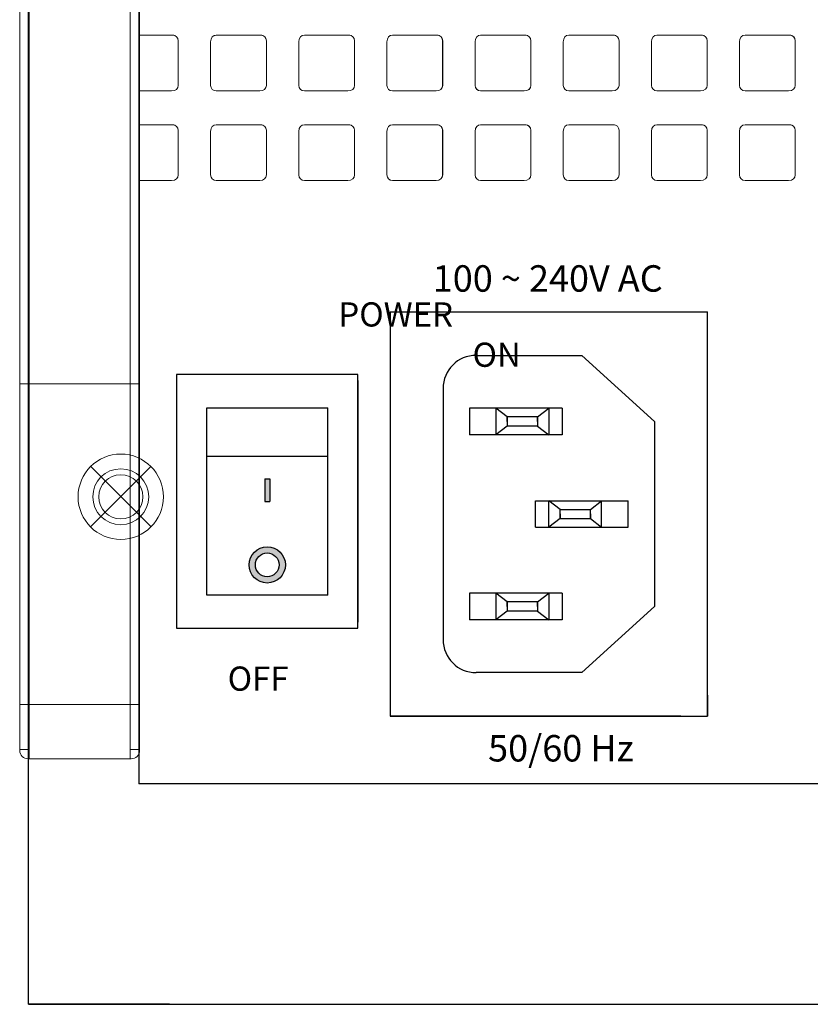
# Model space of a CAD drawing. Units: millimetres. Extents: x 512 to 969, y 301 to 881.
# Drawn here: x 710 to 733, y 744 to 773 of the extents above; entities that cross this region are included whole.
import ezdxf

# ---------------------------------------------------------------- set-up
doc = ezdxf.new("R2010")
doc.units = ezdxf.units.MM
doc.layers.add('UNIT', color=4, linetype='Continuous')
doc.styles.get("Standard").update_dxf_attribs({"font": 'isocp.shx', "bigfont": 'whgtxt.shx'})

msp = doc.modelspace()

# ---------------------------------------------------------------- hatches: boundary and pattern name
at = {"layer": 'UNIT'}
msp.add_hatch(color=4, dxfattribs=at).paths.add_polyline_path([(717.623, 759.626), (717.482, 759.626), (717.482, 758.966), (717.623, 758.966)])
h = msp.add_hatch(color=4, dxfattribs=at)
h.paths.add_polyline_path([(717.026, 757.127, 1), (718.079, 757.127, 1)])
h.paths.add_polyline_path([(717.207, 757.127, 1), (717.897, 757.127, 1)], flags=16)

# ---------------------------------------------------------------- linework, layer by layer
for p, q in [((710.616, 744.364), (710.616, 800.063)), ((748.263, 750.764), (713.816, 750.764)), ((714.713, 744.365), (710.616, 744.365)), ((710.616, 744.364), (851.609, 744.365))]:
    msp.add_line(p, q)
at = {"color": 0}
msp.add_line((713.816, 793.004), (713.816, 750.764), dxfattribs=at)
at = {"color": 4}
for p, q in [((721.125, 764.479), (721.125, 752.729)), ((714.919, 762.657), (714.919, 755.284)), ((715.797, 761.691), (719.308, 761.691)), ((719.308, 756.25), (719.308, 761.691)), ((726.117, 761.676), (726.117, 760.908)), ((726.693, 753.996), (723.621, 753.996))]:
    msp.add_line(p, q, dxfattribs=at)
at = {"color": 1}
for q in [(712.423, 759.986), (714.169, 759.986), (712.415, 758.232), (714.177, 758.232)]:
    msp.add_line((713.296, 759.113), q, dxfattribs=at)
at = {"layer": 'UNIT', "color": 0, "linetype": 'Continuous', "lineweight": 0}
for p, q in [((710.631, 751.494), (710.631, 790.438)), ((713.57, 790.438), (713.57, 751.494)), ((710.359, 790.166), (710.359, 751.766)), ((713.842, 790.166), (713.842, 751.766)), ((714.834, 772.509), (713.816, 772.509)), ((714.804, 772.509), (713.816, 772.509)), ((714.804, 772.509), (713.816, 772.509)), ((717.365, 772.51), (716.069, 772.51)), ((717.365, 772.509), (716.069, 772.509)), ((717.395, 772.509), (716.099, 772.509)), ((719.926, 772.51), (718.63, 772.51)), ((719.926, 772.51), (718.63, 772.51)), ((719.956, 772.51), (718.66, 772.51)), ((722.487, 772.51), (721.191, 772.51)), ((722.488, 772.51), (721.192, 772.51)), ((722.517, 772.51), (721.221, 772.51)), ((725.049, 772.511), (723.753, 772.511)), ((725.05, 772.51), (723.754, 772.51)), ((725.079, 772.51), (723.783, 772.51)), ((727.611, 772.511), (726.315, 772.511)), ((727.611, 772.511), (726.315, 772.511)), ((727.64, 772.511), (726.344, 772.511)), ((730.172, 772.511), (728.876, 772.511)), ((730.172, 772.511), (728.876, 772.511)), ((730.201, 772.511), (728.905, 772.511)), ((732.733, 772.511), (731.437, 772.511)), ((732.734, 772.511), (731.438, 772.511)), ((732.762, 772.511), (731.466, 772.511)), ((714.966, 772.347), (714.966, 771.051)), ((714.966, 772.346), (714.966, 771.051)), ((715.907, 772.315), (715.907, 771.051)), ((715.907, 772.315), (715.907, 771.051)), ((717.527, 772.347), (717.527, 771.051)), ((717.527, 772.347), (717.527, 771.051)), ((718.468, 772.316), (718.468, 771.052)), ((718.468, 772.315), (718.468, 771.051)), ((720.088, 772.348), (720.088, 771.052)), ((720.089, 772.347), (720.089, 771.051)), ((721.029, 772.316), (721.029, 771.052)), ((721.031, 772.316), (721.031, 771.052)), ((722.649, 772.348), (722.649, 771.052)), ((722.651, 772.348), (722.651, 771.052)), ((723.592, 772.316), (723.592, 771.052)), ((723.592, 772.316), (723.592, 771.053)), ((725.212, 772.348), (725.212, 771.052)), ((725.212, 772.348), (725.212, 771.053)), ((726.153, 772.316), (726.153, 771.053)), ((726.153, 772.316), (726.153, 771.053)), ((727.773, 772.348), (727.773, 771.053)), ((727.773, 772.348), (727.773, 771.053)), ((728.714, 772.317), (728.714, 771.053)), ((728.714, 772.316), (728.714, 771.053)), ((730.334, 772.349), (730.334, 771.053)), ((730.334, 772.348), (730.334, 771.053)), ((731.275, 772.317), (731.275, 771.053)), ((731.276, 772.317), (731.276, 771.053)), ((732.895, 772.349), (732.895, 771.053)), ((732.896, 772.349), (732.896, 771.053)), ((713.816, 770.889), (714.738, 770.889)), ((714.772, 770.889), (713.816, 770.889)), ((714.772, 770.889), (713.816, 770.889)), ((717.333, 770.89), (716.069, 770.89)), ((717.333, 770.889), (716.069, 770.889)), ((716.1, 770.889), (717.299, 770.889)), ((719.894, 770.89), (718.63, 770.89)), ((719.894, 770.89), (718.63, 770.89)), ((718.661, 770.89), (719.86, 770.89)), ((722.455, 770.89), (721.191, 770.89)), ((722.456, 770.89), (721.192, 770.89)), ((721.222, 770.89), (722.421, 770.89)), ((725.017, 770.891), (723.753, 770.891)), ((725.017, 770.89), (723.754, 770.89)), ((723.785, 770.89), (724.983, 770.89)), ((727.578, 770.891), (726.315, 770.891)), ((727.578, 770.891), (726.315, 770.891)), ((726.346, 770.891), (727.544, 770.891)), ((730.139, 770.891), (728.876, 770.891)), ((730.139, 770.891), (728.876, 770.891)), ((728.907, 770.891), (730.105, 770.891)), ((732.7, 770.891), (731.437, 770.891)), ((732.702, 770.891), (731.438, 770.891)), ((731.468, 770.891), (732.666, 770.891)), ((714.834, 769.909), (713.816, 769.909)), ((714.804, 769.909), (713.816, 769.909)), ((714.804, 769.909), (713.816, 769.909)), ((717.365, 769.91), (716.069, 769.91)), ((717.365, 769.909), (716.069, 769.909)), ((717.395, 769.909), (716.099, 769.909)), ((719.926, 769.91), (718.63, 769.91)), ((719.926, 769.91), (718.63, 769.91)), ((719.956, 769.91), (718.66, 769.91)), ((722.487, 769.91), (721.191, 769.91)), ((722.488, 769.91), (721.192, 769.91)), ((722.517, 769.91), (721.221, 769.91)), ((725.049, 769.911), (723.753, 769.911)), ((725.05, 769.91), (723.754, 769.91)), ((725.079, 769.91), (723.783, 769.91)), ((727.611, 769.911), (726.315, 769.911)), ((727.611, 769.911), (726.315, 769.911)), ((727.64, 769.911), (726.344, 769.911)), ((730.172, 769.911), (728.876, 769.911)), ((730.172, 769.911), (728.876, 769.911)), ((730.201, 769.911), (728.905, 769.911)), ((732.733, 769.911), (731.437, 769.911)), ((732.734, 769.911), (731.438, 769.911)), ((732.762, 769.911), (731.466, 769.911)), ((714.966, 769.747), (714.966, 768.451)), ((714.966, 769.746), (714.966, 768.451)), ((715.907, 769.715), (715.907, 768.451)), ((715.907, 769.715), (715.907, 768.451)), ((717.527, 769.747), (717.527, 768.451)), ((717.527, 769.747), (717.527, 768.451)), ((718.468, 769.716), (718.468, 768.452)), ((718.468, 769.715), (718.468, 768.451)), ((720.088, 769.748), (720.088, 768.452)), ((720.089, 769.747), (720.089, 768.451)), ((721.029, 769.716), (721.029, 768.452)), ((721.031, 769.716), (721.031, 768.452)), ((722.649, 769.748), (722.649, 768.452)), ((722.651, 769.748), (722.651, 768.452)), ((723.592, 769.716), (723.592, 768.452)), ((723.592, 769.716), (723.592, 768.453)), ((725.212, 769.748), (725.212, 768.452)), ((725.212, 769.748), (725.212, 768.453)), ((726.153, 769.716), (726.153, 768.453)), ((726.153, 769.716), (726.153, 768.453)), ((727.773, 769.748), (727.773, 768.453)), ((727.773, 769.748), (727.773, 768.453)), ((728.714, 769.717), (728.714, 768.453)), ((728.714, 769.716), (728.714, 768.453)), ((730.334, 769.749), (730.334, 768.453)), ((730.334, 769.748), (730.334, 768.453)), ((731.275, 769.717), (731.275, 768.453)), ((731.276, 769.717), (731.276, 768.453)), ((732.895, 769.749), (732.895, 768.453)), ((732.896, 769.749), (732.896, 768.453)), ((713.816, 768.289), (714.738, 768.289)), ((714.772, 768.289), (713.816, 768.289)), ((714.772, 768.289), (713.816, 768.289)), ((717.333, 768.29), (716.069, 768.29)), ((717.333, 768.289), (716.069, 768.289)), ((716.1, 768.289), (717.299, 768.289)), ((719.894, 768.29), (718.63, 768.29)), ((719.894, 768.29), (718.63, 768.29)), ((718.661, 768.29), (719.86, 768.29)), ((722.455, 768.29), (721.191, 768.29)), ((722.456, 768.29), (721.192, 768.29)), ((721.222, 768.29), (722.421, 768.29)), ((725.017, 768.291), (723.753, 768.291)), ((725.017, 768.29), (723.754, 768.29)), ((723.785, 768.29), (724.983, 768.29)), ((727.578, 768.291), (726.315, 768.291)), ((727.578, 768.291), (726.315, 768.291)), ((726.346, 768.291), (727.544, 768.291)), ((730.139, 768.291), (728.876, 768.291)), ((730.139, 768.291), (728.876, 768.291)), ((728.907, 768.291), (730.105, 768.291)), ((732.7, 768.291), (731.437, 768.291)), ((732.702, 768.291), (731.438, 768.291)), ((731.468, 768.291), (732.666, 768.291)), ((710.359, 762.38), (713.842, 762.38)), ((710.359, 753.072), (713.842, 753.072)), ((710.359, 751.766), (710.631, 751.766)), ((710.631, 751.494), (713.57, 751.494)), ((713.57, 751.766), (713.842, 751.766))]:
    msp.add_line(p, q, dxfattribs=at)
at = {"layer": 'UNIT', "color": 4}
for p, q in [((721.125, 764.479), (730.341, 764.479)), ((730.341, 752.729), (730.341, 764.479)), ((723.621, 763.212), (726.693, 763.212)), ((726.693, 763.212), (728.805, 761.292)), ((720.185, 762.657), (714.919, 762.657)), ((720.185, 755.284), (720.185, 762.657)), ((720.185, 762.481), (720.185, 755.46)), ((722.661, 762.252), (722.661, 754.956)), ((715.797, 756.25), (715.797, 761.691)), ((723.429, 761.676), (723.429, 760.908)), ((726.117, 761.676), (723.429, 761.676)), ((724.523, 761.426), (724.197, 761.676)), ((724.197, 761.676), (724.197, 760.908)), ((725.406, 761.426), (725.733, 761.676)), ((725.733, 761.676), (725.733, 760.908)), ((724.523, 761.292), (724.523, 761.426)), ((724.523, 761.426), (724.523, 761.158)), ((725.406, 761.426), (724.523, 761.426)), ((725.406, 761.292), (725.406, 761.426)), ((725.406, 761.426), (725.406, 761.158)), ((728.805, 761.292), (728.805, 755.916)), ((724.523, 761.158), (724.197, 760.908)), ((725.406, 761.158), (724.523, 761.158)), ((725.406, 761.158), (725.733, 760.908)), ((726.117, 760.908), (723.429, 760.908)), ((715.797, 760.287), (719.308, 760.287)), ((717.482, 759.626), (717.482, 758.966)), ((717.482, 759.626), (717.623, 759.626)), ((717.623, 759.626), (717.623, 758.966)), ((717.482, 758.966), (717.623, 758.966)), ((725.349, 758.22), (725.349, 758.988)), ((725.349, 758.988), (728.037, 758.988)), ((726.059, 758.738), (725.733, 758.988)), ((725.733, 758.22), (725.733, 758.988)), ((726.942, 758.738), (727.269, 758.988)), ((727.269, 758.22), (727.269, 758.988)), ((728.037, 758.22), (728.037, 758.988)), ((726.059, 758.47), (726.059, 758.738)), ((726.059, 758.738), (726.942, 758.738)), ((726.942, 758.47), (726.942, 758.738)), ((726.059, 758.47), (725.733, 758.22)), ((726.059, 758.604), (726.059, 758.47)), ((726.059, 758.47), (726.942, 758.47)), ((726.942, 758.604), (726.942, 758.47)), ((726.942, 758.47), (727.269, 758.22)), ((725.349, 758.22), (728.037, 758.22)), ((719.308, 756.25), (715.797, 756.25)), ((723.429, 756.3), (723.429, 755.532)), ((726.117, 756.3), (723.429, 756.3)), ((724.523, 756.05), (724.197, 756.3)), ((724.197, 756.3), (724.197, 755.532)), ((725.406, 756.05), (725.733, 756.3)), ((725.733, 756.3), (725.733, 755.532)), ((726.117, 756.3), (726.117, 755.532)), ((724.523, 755.782), (724.197, 755.532)), ((724.523, 755.916), (724.523, 756.05)), ((724.523, 756.05), (724.523, 755.782)), ((725.406, 756.05), (724.523, 756.05)), ((725.406, 755.782), (724.523, 755.782)), ((725.406, 755.916), (725.406, 756.05)), ((725.406, 756.05), (725.406, 755.782)), ((725.406, 755.782), (725.733, 755.532)), ((728.805, 755.916), (726.693, 753.996)), ((726.117, 755.532), (723.429, 755.532)), ((714.919, 755.284), (720.185, 755.284)), ((730.341, 753.343), (730.341, 752.729)), ((721.893, 752.729), (721.125, 752.729)), ((721.125, 752.729), (730.341, 752.729)), ((729.573, 752.729), (721.893, 752.729)), ((729.573, 752.729), (730.341, 752.729))]:
    msp.add_line(p, q, dxfattribs=at)
at = {"layer": 'UNIT', "color": 4, "linetype": 'Continuous', "lineweight": 0}
for p, q in [((727.578, 758.22), (726.315, 758.22)), ((727.578, 758.22), (726.315, 758.22)), ((726.346, 758.22), (727.544, 758.22))]:
    msp.add_line(p, q, dxfattribs=at)
at = {"layer": 'UNIT', "color": 0, "linetype": 'Continuous', "lineweight": 0, "flags": 128}
for points in [[(710.359, 751.739), (710.359, 751.766)], [(710.631, 751.494), (710.604, 751.494)], [(713.57, 751.494), (713.597, 751.494)], [(713.842, 751.739), (713.842, 751.766)]]:
    msp.add_lwpolyline(points, dxfattribs=at)
at = {"layer": 'UNIT', "color": 4}
for radius in [0.527, 0.345]:
    msp.add_circle((717.552, 757.127), radius, dxfattribs=at)
for centre, start, end in [((723.621, 762.252), 90, 180), ((723.621, 754.956), 180, 270)]:
    msp.add_arc(centre, 0.96, start, end, dxfattribs=at)
at = {"layer": 'UNIT', "color": 0, "linetype": 'Continuous', "lineweight": 0}
for points in [[(714.966, 772.346), (714.966, 772.436), (714.894, 772.509), (714.804, 772.509)], [(714.966, 772.347), (714.966, 772.436), (714.894, 772.509), (714.804, 772.509)], [(716.069, 772.51), (715.98, 772.51), (715.907, 772.437), (715.907, 772.315)], [(716.069, 772.509), (715.98, 772.509), (715.907, 772.436), (715.907, 772.315)], [(717.527, 772.347), (717.527, 772.437), (717.455, 772.51), (717.365, 772.51)], [(717.527, 772.347), (717.527, 772.436), (717.455, 772.509), (717.365, 772.509)], [(718.63, 772.51), (718.541, 772.51), (718.468, 772.437), (718.468, 772.315)], [(718.63, 772.51), (718.541, 772.51), (718.468, 772.437), (718.468, 772.316)], [(720.089, 772.347), (720.089, 772.437), (720.016, 772.51), (719.926, 772.51)], [(720.088, 772.348), (720.088, 772.437), (720.016, 772.51), (719.926, 772.51)], [(721.191, 772.51), (721.102, 772.51), (721.029, 772.437), (721.029, 772.316)], [(721.192, 772.51), (721.103, 772.51), (721.031, 772.437), (721.031, 772.316)], [(722.649, 772.348), (722.649, 772.437), (722.577, 772.51), (722.487, 772.51)], [(722.651, 772.348), (722.651, 772.437), (722.578, 772.51), (722.488, 772.51)], [(723.753, 772.511), (723.664, 772.511), (723.592, 772.438), (723.592, 772.316)], [(723.754, 772.51), (723.664, 772.51), (723.592, 772.437), (723.592, 772.316)], [(725.212, 772.348), (725.212, 772.438), (725.139, 772.511), (725.049, 772.511)], [(725.212, 772.348), (725.212, 772.437), (725.139, 772.51), (725.05, 772.51)], [(726.315, 772.511), (726.225, 772.511), (726.153, 772.438), (726.153, 772.316)], [(726.315, 772.511), (726.225, 772.511), (726.153, 772.438), (726.153, 772.316)], [(727.773, 772.348), (727.773, 772.438), (727.7, 772.511), (727.611, 772.511)], [(727.773, 772.348), (727.773, 772.438), (727.7, 772.511), (727.611, 772.511)], [(728.876, 772.511), (728.786, 772.511), (728.714, 772.438), (728.714, 772.316)], [(728.876, 772.511), (728.786, 772.511), (728.714, 772.438), (728.714, 772.317)], [(730.334, 772.348), (730.334, 772.438), (730.261, 772.511), (730.172, 772.511)], [(730.334, 772.349), (730.334, 772.438), (730.261, 772.511), (730.172, 772.511)], [(731.437, 772.511), (731.347, 772.511), (731.275, 772.438), (731.275, 772.317)], [(731.438, 772.511), (731.348, 772.511), (731.276, 772.438), (731.276, 772.317)], [(732.895, 772.349), (732.895, 772.438), (732.822, 772.511), (732.733, 772.511)], [(732.896, 772.349), (732.896, 772.438), (732.823, 772.511), (732.734, 772.511)], [(714.772, 770.889), (714.894, 770.889), (714.966, 770.961), (714.966, 771.051)], [(714.772, 770.889), (714.894, 770.889), (714.966, 770.961), (714.966, 771.051)], [(715.907, 771.051), (715.907, 770.961), (715.98, 770.889), (716.069, 770.889)], [(715.907, 771.051), (715.907, 770.962), (715.98, 770.89), (716.069, 770.89)], [(717.333, 770.889), (717.455, 770.889), (717.527, 770.961), (717.527, 771.051)], [(717.333, 770.89), (717.455, 770.89), (717.527, 770.962), (717.527, 771.051)], [(718.468, 771.052), (718.468, 770.962), (718.541, 770.89), (718.63, 770.89)], [(718.468, 771.051), (718.468, 770.962), (718.541, 770.89), (718.63, 770.89)], [(719.894, 770.89), (720.016, 770.89), (720.088, 770.962), (720.088, 771.052)], [(719.894, 770.89), (720.016, 770.89), (720.089, 770.962), (720.089, 771.051)], [(721.029, 771.052), (721.029, 770.962), (721.102, 770.89), (721.191, 770.89)], [(721.031, 771.052), (721.031, 770.962), (721.103, 770.89), (721.192, 770.89)], [(722.455, 770.89), (722.577, 770.89), (722.649, 770.962), (722.649, 771.052)], [(722.456, 770.89), (722.578, 770.89), (722.651, 770.962), (722.651, 771.052)], [(723.592, 771.053), (723.592, 770.963), (723.664, 770.891), (723.753, 770.891)], [(723.592, 771.052), (723.592, 770.962), (723.664, 770.89), (723.754, 770.89)], [(725.017, 770.891), (725.139, 770.891), (725.212, 770.963), (725.212, 771.053)], [(725.017, 770.89), (725.139, 770.89), (725.212, 770.962), (725.212, 771.052)], [(726.153, 771.053), (726.153, 770.963), (726.225, 770.891), (726.315, 770.891)], [(726.153, 771.053), (726.153, 770.963), (726.225, 770.891), (726.315, 770.891)], [(727.578, 770.891), (727.7, 770.891), (727.773, 770.963), (727.773, 771.053)], [(727.578, 770.891), (727.7, 770.891), (727.773, 770.963), (727.773, 771.053)], [(728.714, 771.053), (728.714, 770.963), (728.786, 770.891), (728.876, 770.891)], [(728.714, 771.053), (728.714, 770.963), (728.786, 770.891), (728.876, 770.891)], [(730.139, 770.891), (730.261, 770.891), (730.334, 770.963), (730.334, 771.053)], [(730.139, 770.891), (730.261, 770.891), (730.334, 770.963), (730.334, 771.053)], [(731.275, 771.053), (731.275, 770.963), (731.347, 770.891), (731.437, 770.891)], [(731.276, 771.053), (731.276, 770.963), (731.348, 770.891), (731.438, 770.891)], [(732.7, 770.891), (732.822, 770.891), (732.895, 770.963), (732.895, 771.053)], [(732.702, 770.891), (732.823, 770.891), (732.896, 770.963), (732.896, 771.053)], [(714.966, 769.746), (714.966, 769.836), (714.894, 769.909), (714.804, 769.909)], [(714.966, 769.747), (714.966, 769.836), (714.894, 769.909), (714.804, 769.909)], [(716.069, 769.91), (715.98, 769.91), (715.907, 769.837), (715.907, 769.715)], [(716.069, 769.909), (715.98, 769.909), (715.907, 769.836), (715.907, 769.715)], [(717.527, 769.747), (717.527, 769.837), (717.455, 769.91), (717.365, 769.91)], [(717.527, 769.747), (717.527, 769.836), (717.455, 769.909), (717.365, 769.909)], [(718.63, 769.91), (718.541, 769.91), (718.468, 769.837), (718.468, 769.715)], [(718.63, 769.91), (718.541, 769.91), (718.468, 769.837), (718.468, 769.716)], [(720.089, 769.747), (720.089, 769.837), (720.016, 769.91), (719.926, 769.91)], [(720.088, 769.748), (720.088, 769.837), (720.016, 769.91), (719.926, 769.91)], [(721.191, 769.91), (721.102, 769.91), (721.029, 769.837), (721.029, 769.716)], [(721.192, 769.91), (721.103, 769.91), (721.031, 769.837), (721.031, 769.716)], [(722.649, 769.748), (722.649, 769.837), (722.577, 769.91), (722.487, 769.91)], [(722.651, 769.748), (722.651, 769.837), (722.578, 769.91), (722.488, 769.91)], [(723.753, 769.911), (723.664, 769.911), (723.592, 769.838), (723.592, 769.716)], [(723.754, 769.91), (723.664, 769.91), (723.592, 769.837), (723.592, 769.716)], [(725.212, 769.748), (725.212, 769.838), (725.139, 769.911), (725.049, 769.911)], [(725.212, 769.748), (725.212, 769.837), (725.139, 769.91), (725.05, 769.91)], [(726.315, 769.911), (726.225, 769.911), (726.153, 769.838), (726.153, 769.716)], [(726.315, 769.911), (726.225, 769.911), (726.153, 769.838), (726.153, 769.716)], [(727.773, 769.748), (727.773, 769.838), (727.7, 769.911), (727.611, 769.911)], [(727.773, 769.748), (727.773, 769.838), (727.7, 769.911), (727.611, 769.911)], [(728.876, 769.911), (728.786, 769.911), (728.714, 769.838), (728.714, 769.716)], [(728.876, 769.911), (728.786, 769.911), (728.714, 769.838), (728.714, 769.717)], [(730.334, 769.748), (730.334, 769.838), (730.261, 769.911), (730.172, 769.911)], [(730.334, 769.749), (730.334, 769.838), (730.261, 769.911), (730.172, 769.911)], [(731.437, 769.911), (731.347, 769.911), (731.275, 769.838), (731.275, 769.717)], [(731.438, 769.911), (731.348, 769.911), (731.276, 769.838), (731.276, 769.717)], [(732.895, 769.749), (732.895, 769.838), (732.822, 769.911), (732.733, 769.911)], [(732.896, 769.749), (732.896, 769.838), (732.823, 769.911), (732.734, 769.911)], [(714.772, 768.289), (714.894, 768.289), (714.966, 768.361), (714.966, 768.451)], [(714.772, 768.289), (714.894, 768.289), (714.966, 768.361), (714.966, 768.451)], [(715.907, 768.451), (715.907, 768.361), (715.98, 768.289), (716.069, 768.289)], [(715.907, 768.451), (715.907, 768.362), (715.98, 768.29), (716.069, 768.29)], [(717.333, 768.289), (717.455, 768.289), (717.527, 768.361), (717.527, 768.451)], [(717.333, 768.29), (717.455, 768.29), (717.527, 768.362), (717.527, 768.451)], [(718.468, 768.452), (718.468, 768.362), (718.541, 768.29), (718.63, 768.29)], [(718.468, 768.451), (718.468, 768.362), (718.541, 768.29), (718.63, 768.29)], [(719.894, 768.29), (720.016, 768.29), (720.088, 768.362), (720.088, 768.452)], [(719.894, 768.29), (720.016, 768.29), (720.089, 768.362), (720.089, 768.451)], [(721.029, 768.452), (721.029, 768.362), (721.102, 768.29), (721.191, 768.29)], [(721.031, 768.452), (721.031, 768.362), (721.103, 768.29), (721.192, 768.29)], [(722.455, 768.29), (722.577, 768.29), (722.649, 768.362), (722.649, 768.452)], [(722.456, 768.29), (722.578, 768.29), (722.651, 768.362), (722.651, 768.452)], [(723.592, 768.453), (723.592, 768.363), (723.664, 768.291), (723.753, 768.291)], [(723.592, 768.452), (723.592, 768.362), (723.664, 768.29), (723.754, 768.29)], [(725.017, 768.291), (725.139, 768.291), (725.212, 768.363), (725.212, 768.453)], [(725.017, 768.29), (725.139, 768.29), (725.212, 768.362), (725.212, 768.452)], [(726.153, 768.453), (726.153, 768.363), (726.225, 768.291), (726.315, 768.291)], [(726.153, 768.453), (726.153, 768.363), (726.225, 768.291), (726.315, 768.291)], [(727.578, 768.291), (727.7, 768.291), (727.773, 768.363), (727.773, 768.453)], [(727.578, 768.291), (727.7, 768.291), (727.773, 768.363), (727.773, 768.453)], [(728.714, 768.453), (728.714, 768.363), (728.786, 768.291), (728.876, 768.291)], [(728.714, 768.453), (728.714, 768.363), (728.786, 768.291), (728.876, 768.291)], [(730.139, 768.291), (730.261, 768.291), (730.334, 768.363), (730.334, 768.453)], [(730.139, 768.291), (730.261, 768.291), (730.334, 768.363), (730.334, 768.453)], [(731.275, 768.453), (731.275, 768.363), (731.347, 768.291), (731.437, 768.291)], [(731.276, 768.453), (731.276, 768.363), (731.348, 768.291), (731.438, 768.291)], [(732.7, 768.291), (732.822, 768.291), (732.895, 768.363), (732.895, 768.453)], [(732.702, 768.291), (732.823, 768.291), (732.896, 768.363), (732.896, 768.453)], [(710.604, 751.494), (710.468, 751.494), (710.359, 751.603), (710.359, 751.739)], [(713.597, 751.494), (713.733, 751.494), (713.842, 751.603), (713.842, 751.739)]]:
    msp.add_open_spline(points, degree=3, dxfattribs=at)
at = {"layer": 'UNIT', "color": 1, "linetype": 'Continuous', "lineweight": 0}
for points in [[(713.296, 760.345), (712.611, 760.345), (712.056, 759.79), (712.056, 759.105), (712.056, 758.42), (712.611, 757.864), (713.296, 757.864), (713.981, 757.864), (714.536, 758.42), (714.536, 759.105), (714.536, 759.79), (713.981, 760.345), (713.296, 760.345)], [(713.296, 759.917), (712.847, 759.917), (712.483, 759.553), (712.483, 759.105), (712.483, 758.656), (712.847, 758.292), (713.296, 758.292), (713.745, 758.292), (714.109, 758.656), (714.109, 759.105), (714.109, 759.553), (713.745, 759.917), (713.296, 759.917)], [(713.296, 759.746), (712.941, 759.746), (712.655, 759.459), (712.655, 759.105), (712.655, 758.751), (712.941, 758.463), (713.296, 758.463), (713.65, 758.463), (713.938, 758.751), (713.938, 759.105), (713.938, 759.459), (713.65, 759.746), (713.296, 759.746)]]:
    msp.add_open_spline(points, degree=3, knots=[0, 0, 0, 0, 1, 1, 1, 2, 2, 2, 3, 3, 3, 4, 4, 4, 4], dxfattribs=at)

# ---------------------------------------------------------------- texts
at = {"color": 4, "attachment_point": 1}
for s, insert, char_height, width in [('{\\fArial|b0|i0|c0|p34;\\C256;100 ~ 240V AC}', (722.361, 765.828), 0.768, 8.11685), ('{\\fArial|b0|i0|c0|p34;\\C256;OFF}', (716.402, 754.174), 0.70217, 7.42112)]:
    msp.add_mtext(s, dxfattribs=dict(at, insert=insert, char_height=char_height, width=width))
at = {"color": 0, "insert": (723.969, 752.184), "char_height": 0.768, "width": 8.11685, "attachment_point": 1}
msp.add_mtext('{\\fArial|b0|i0|c0|p34;\\C256;50/60 Hz}', dxfattribs=at)
at = {"layer": 'UNIT', "color": 0, "insert": (713.098, 764.751), "char_height": 0.70217, "width": 7.42112, "attachment_point": 1}
msp.add_mtext('\\pi9.28588;{\\fArial|b0|i0|c0|p34;POWER\\P\\pi14.8377;ON}', dxfattribs=at)

doc.saveas('drawing.dxf')
